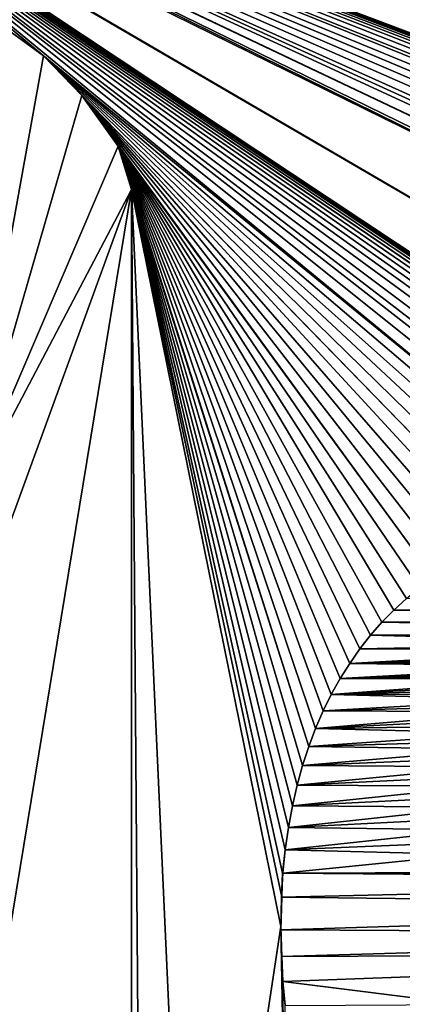
# Model space of a CAD drawing. Units: millimetres. Extents: x -10 to 954, y 40 to 2002.
# Drawn here: x 76 to 78, y 1941 to 1946 of the extents above; entities that cross this region are included whole.
import ezdxf

# ---------------------------------------------------------------- set-up
doc = ezdxf.new("R2010")
doc.units = ezdxf.units.MM
doc.header["$LTSCALE"] = 248.661748
for name, color, linetype in [('1286', 7, 'CONTINUOUS'), ('1290', 7, 'CONTINUOUS'), ('1291', 7, 'CONTINUOUS'), ('48', 7, 'CONTINUOUS'), ('51', 7, 'CONTINUOUS'), ('53', 7, 'CONTINUOUS'), ('621', 7, 'CONTINUOUS'), ('622', 7, 'CONTINUOUS'), ('623', 7, 'CONTINUOUS'), ('624', 7, 'CONTINUOUS'), ('625', 7, 'CONTINUOUS'), ('626', 7, 'CONTINUOUS'), ('627', 7, 'CONTINUOUS'), ('628', 7, 'CONTINUOUS'), ('629', 7, 'CONTINUOUS'), ('630', 7, 'CONTINUOUS'), ('631', 7, 'CONTINUOUS'), ('632', 7, 'CONTINUOUS'), ('633', 7, 'CONTINUOUS'), ('634', 7, 'CONTINUOUS'), ('635', 7, 'CONTINUOUS'), ('636', 7, 'CONTINUOUS'), ('637', 7, 'CONTINUOUS'), ('638', 7, 'CONTINUOUS'), ('639', 7, 'CONTINUOUS'), ('640', 7, 'CONTINUOUS'), ('641', 7, 'CONTINUOUS'), ('739', 7, 'CONTINUOUS')]:
    doc.layers.add(name, color=color, linetype=linetype)

msp = doc.modelspace()

# ---------------------------------------------------------------- linework, layer by layer
at = {"layer": '1286', "linetype": 'Continuous'}
for points in [[(76.6957, 1939.0824, -9), (76.6957, 1944.7018, -9), (76.6957, 1939.0824, -9.2), (76.6957, 1939.0824, -9)], [(76.6957, 1939.0824, -9.2), (76.6957, 1944.7018, -9), (76.6957, 1944.7018, -9.2), (76.6957, 1939.0824, -9.2)]]:
    msp.add_3dface(points, dxfattribs=at)
at = {"layer": '1290', "linetype": 'Continuous'}
for points in [[(76.2659, 1945.3531, -9), (76.0377, 1945.5189, -9), (76.0385, 1945.5185, -9.2), (76.2659, 1945.3531, -9)], [(76.2678, 1945.3514, -9.2), (76.2659, 1945.3531, -9), (76.0385, 1945.5185, -9.2), (76.2678, 1945.3514, -9.2)], [(76.4576, 1945.1552, -9), (76.2659, 1945.3531, -9), (76.4547, 1945.1586, -9.2), (76.4576, 1945.1552, -9)], [(76.4547, 1945.1586, -9.2), (76.2659, 1945.3531, -9), (76.2678, 1945.3514, -9.2), (76.4547, 1945.1586, -9.2)], [(76.631, 1944.9117, -9.2), (76.4576, 1945.1552, -9), (76.4547, 1945.1586, -9.2), (76.631, 1944.9117, -9.2)], [(76.6319, 1944.9101, -9), (76.4576, 1945.1552, -9), (76.631, 1944.9117, -9.2), (76.6319, 1944.9101, -9)], [(76.6957, 1944.7018, -9.2), (76.6319, 1944.9101, -9), (76.631, 1944.9117, -9.2), (76.6957, 1944.7018, -9.2)], [(76.6957, 1944.7018, -9), (76.6319, 1944.9101, -9), (76.6957, 1944.7018, -9.2), (76.6957, 1944.7018, -9)]]:
    msp.add_3dface(points, dxfattribs=at)
at = {"layer": '1291', "linetype": 'Continuous'}
for points in [[(75.8651, 1943.1242, -9.2), (76.2678, 1945.3514, -9.2), (76.0385, 1945.5185, -9.2), (75.8651, 1943.1242, -9.2)], [(75.8651, 1943.1242, -9.2), (76.4547, 1945.1586, -9.2), (76.2678, 1945.3514, -9.2), (75.8651, 1943.1242, -9.2)], [(75.8651, 1943.1242, -9.2), (76.631, 1944.9117, -9.2), (76.4547, 1945.1586, -9.2), (75.8651, 1943.1242, -9.2)], [(75.8651, 1943.1242, -9.2), (76.6957, 1944.7018, -9.2), (76.631, 1944.9117, -9.2), (75.8651, 1943.1242, -9.2)], [(76.6957, 1939.0824, -9.2), (76.6957, 1944.7018, -9.2), (75.8651, 1939.6497, -9.2), (76.6957, 1939.0824, -9.2)], [(76.6957, 1944.7018, -9.2), (75.8651, 1943.1242, -9.2), (75.8651, 1942.4232, -9.2), (76.6957, 1944.7018, -9.2)], [(75.8651, 1939.6497, -9.2), (76.6957, 1944.7018, -9.2), (75.8651, 1942.4232, -9.2), (75.8651, 1939.6497, -9.2)]]:
    msp.add_3dface(points, dxfattribs=at)
at = {"layer": '48', "color": 9, "linetype": 'Continuous', "true_color": 0xabd4cd}
for points in [[(46, 50, -16), (46, 2000, -16), (954, 50, -16), (46, 50, -16)], [(954, 50, -16), (46, 2000, -16), (954, 2000, -16), (954, 50, -16)]]:
    msp.add_3dface(points, dxfattribs=at)
at = {"layer": '51', "color": 9, "linetype": 'Continuous', "true_color": 0xabd4cd}
for points in [[(46, 50, -10), (954, 50, -10), (954, 2000, -10), (46, 50, -10)], [(46, 50, -10), (954, 2000, -10), (89, 1927, -10), (46, 50, -10)]]:
    msp.add_3dface(points, dxfattribs=at)
at = {"layer": '53', "linetype": 'Continuous'}
for points in [[(89, 1951.5, -9), (60, 1951.5, -9), (86.9994, 1945.297, -9), (89, 1951.5, -9)], [(60, 1951.5, -9), (86.1691, 1945.297, -9), (86.9994, 1945.297, -9), (60, 1951.5, -9)], [(86.1691, 1945.297, -9), (60, 1951.5, -9), (73.3351, 1947.2201, -9), (86.1691, 1945.297, -9)], [(73.603, 1947.134, -9), (86.1691, 1945.297, -9), (73.3351, 1947.2201, -9), (73.603, 1947.134, -9)], [(73.8604, 1947.0382, -9), (86.1691, 1945.297, -9), (73.603, 1947.134, -9), (73.8604, 1947.0382, -9)], [(84.6018, 1943.0029, -9), (86.1691, 1945.297, -9), (73.8604, 1947.0382, -9), (84.6018, 1943.0029, -9)], [(84.5283, 1943.0284, -9), (84.6018, 1943.0029, -9), (73.8604, 1947.0382, -9), (84.5283, 1943.0284, -9)], [(84.4488, 1943.0513, -9), (84.5283, 1943.0284, -9), (73.8604, 1947.0382, -9), (84.4488, 1943.0513, -9)], [(84.3626, 1943.0717, -9), (84.4488, 1943.0513, -9), (73.8604, 1947.0382, -9), (84.3626, 1943.0717, -9)], [(84.2687, 1943.0896, -9), (84.3626, 1943.0717, -9), (73.8604, 1947.0382, -9), (84.2687, 1943.0896, -9)], [(84.1656, 1943.1048, -9), (84.2687, 1943.0896, -9), (73.8604, 1947.0382, -9), (84.1656, 1943.1048, -9)], [(84.0517, 1943.1173, -9), (84.1656, 1943.1048, -9), (73.8604, 1947.0382, -9), (84.0517, 1943.1173, -9)], [(83.9244, 1943.1286, -9), (84.0517, 1943.1173, -9), (73.8604, 1947.0382, -9), (83.9244, 1943.1286, -9)], [(83.7798, 1943.133, -9), (83.9244, 1943.1286, -9), (73.8604, 1947.0382, -9), (83.7798, 1943.133, -9)], [(83.6115, 1943.1367, -9), (83.7798, 1943.133, -9), (73.8604, 1947.0382, -9), (83.6115, 1943.1367, -9)], [(83.5136, 1943.1379, -9), (83.6115, 1943.1367, -9), (73.8604, 1947.0382, -9), (83.5136, 1943.1379, -9)], [(83.3297, 1943.1346, -9), (83.5136, 1943.1379, -9), (73.8604, 1947.0382, -9), (83.3297, 1943.1346, -9)], [(83.1654, 1943.1306, -9), (83.3297, 1943.1346, -9), (73.8604, 1947.0382, -9), (83.1654, 1943.1306, -9)], [(74.1064, 1946.9335, -9), (83.1654, 1943.1306, -9), (73.8604, 1947.0382, -9), (74.1064, 1946.9335, -9)], [(83.0009, 1943.1178, -9), (83.1654, 1943.1306, -9), (74.1064, 1946.9335, -9), (83.0009, 1943.1178, -9)], [(82.8357, 1943.1023, -9), (83.0009, 1943.1178, -9), (74.1064, 1946.9335, -9), (82.8357, 1943.1023, -9)], [(82.6695, 1943.0823, -9), (82.8357, 1943.1023, -9), (74.1064, 1946.9335, -9), (82.6695, 1943.0823, -9)], [(82.5858, 1943.0706, -9), (82.6695, 1943.0823, -9), (74.1064, 1946.9335, -9), (82.5858, 1943.0706, -9)], [(82.5018, 1943.0578, -9), (82.5858, 1943.0706, -9), (74.1064, 1946.9335, -9), (82.5018, 1943.0578, -9)], [(82.3326, 1943.0286, -9), (82.5018, 1943.0578, -9), (74.1064, 1946.9335, -9), (82.3326, 1943.0286, -9)], [(74.3404, 1946.8205, -9), (82.3326, 1943.0286, -9), (74.1064, 1946.9335, -9), (74.3404, 1946.8205, -9)], [(82.1615, 1942.9946, -9), (82.3326, 1943.0286, -9), (74.3404, 1946.8205, -9), (82.1615, 1942.9946, -9)], [(82.1177, 1942.9854, -9), (82.1615, 1942.9946, -9), (74.3404, 1946.8205, -9), (82.1177, 1942.9854, -9)], [(74.5619, 1946.6999, -9), (82.1177, 1942.9854, -9), (74.3404, 1946.8205, -9), (74.5619, 1946.6999, -9)], [(82.1177, 1942.2913, -9), (82.1177, 1942.9854, -9), (74.5619, 1946.6999, -9), (82.1177, 1942.2913, -9)], [(74.7706, 1946.5722, -9), (82.1177, 1942.2913, -9), (74.5619, 1946.6999, -9), (74.7706, 1946.5722, -9)], [(80.3904, 1942.8439, -9), (82.1177, 1942.2913, -9), (74.7706, 1946.5722, -9), (80.3904, 1942.8439, -9)], [(80.3561, 1942.8661, -9), (80.3904, 1942.8439, -9), (74.7706, 1946.5722, -9), (80.3561, 1942.8661, -9)], [(80.285, 1942.908, -9), (80.3561, 1942.8661, -9), (74.7706, 1946.5722, -9), (80.285, 1942.908, -9)], [(80.2106, 1942.9467, -9), (80.285, 1942.908, -9), (74.7706, 1946.5722, -9), (80.2106, 1942.9467, -9)], [(80.1328, 1942.982, -9), (80.2106, 1942.9467, -9), (74.7706, 1946.5722, -9), (80.1328, 1942.982, -9)], [(80.0515, 1943.0139, -9), (80.1328, 1942.982, -9), (74.7706, 1946.5722, -9), (80.0515, 1943.0139, -9)], [(79.9664, 1943.0424, -9), (80.0515, 1943.0139, -9), (74.7706, 1946.5722, -9), (79.9664, 1943.0424, -9)], [(74.9662, 1946.4381, -9), (79.9664, 1943.0424, -9), (74.7706, 1946.5722, -9), (74.9662, 1946.4381, -9)], [(79.8776, 1943.0674, -9), (79.9664, 1943.0424, -9), (74.9662, 1946.4381, -9), (79.8776, 1943.0674, -9)], [(79.7848, 1943.0888, -9), (79.8776, 1943.0674, -9), (74.9662, 1946.4381, -9), (79.7848, 1943.0888, -9)], [(79.6878, 1943.1065, -9), (79.7848, 1943.0888, -9), (74.9662, 1946.4381, -9), (79.6878, 1943.1065, -9)], [(79.5865, 1943.1204, -9), (79.6878, 1943.1065, -9), (74.9662, 1946.4381, -9), (79.5865, 1943.1204, -9)], [(79.4807, 1943.1317, -9), (79.5865, 1943.1204, -9), (74.9662, 1946.4381, -9), (79.4807, 1943.1317, -9)], [(79.3703, 1943.135, -9), (79.4807, 1943.1317, -9), (74.9662, 1946.4381, -9), (79.3703, 1943.135, -9)], [(79.27, 1943.1369, -9), (79.3703, 1943.135, -9), (74.9662, 1946.4381, -9), (79.27, 1943.1369, -9)], [(79.1978, 1943.1356, -9), (79.27, 1943.1369, -9), (74.9662, 1946.4381, -9), (79.1978, 1943.1356, -9)], [(79.0958, 1943.1327, -9), (79.1978, 1943.1356, -9), (74.9662, 1946.4381, -9), (79.0958, 1943.1327, -9)], [(78.9965, 1943.1221, -9), (79.0958, 1943.1327, -9), (74.9662, 1946.4381, -9), (78.9965, 1943.1221, -9)], [(78.9965, 1943.1221, -9), (74.9662, 1946.4381, -9), (76.2659, 1945.3531, -9), (78.9965, 1943.1221, -9)], [(76.2659, 1945.3531, -9), (74.9662, 1946.4381, -9), (76.0377, 1945.5189, -9), (76.2659, 1945.3531, -9)], [(78.8998, 1943.1086, -9), (78.9965, 1943.1221, -9), (76.2659, 1945.3531, -9), (78.8998, 1943.1086, -9)], [(78.806, 1943.091, -9), (78.8998, 1943.1086, -9), (76.2659, 1945.3531, -9), (78.806, 1943.091, -9)], [(78.715, 1943.0695, -9), (78.806, 1943.091, -9), (76.2659, 1945.3531, -9), (78.715, 1943.0695, -9)], [(78.627, 1943.0442, -9), (78.715, 1943.0695, -9), (76.2659, 1945.3531, -9), (78.627, 1943.0442, -9)], [(78.542, 1943.0152, -9), (78.627, 1943.0442, -9), (76.2659, 1945.3531, -9), (78.542, 1943.0152, -9)], [(76.4576, 1945.1552, -9), (78.542, 1943.0152, -9), (76.2659, 1945.3531, -9), (76.4576, 1945.1552, -9)], [(78.4601, 1942.9825, -9), (78.542, 1943.0152, -9), (76.4576, 1945.1552, -9), (78.4601, 1942.9825, -9)], [(78.3811, 1942.9463, -9), (78.4601, 1942.9825, -9), (76.4576, 1945.1552, -9), (78.3811, 1942.9463, -9)], [(78.3052, 1942.9067, -9), (78.3811, 1942.9463, -9), (76.4576, 1945.1552, -9), (78.3052, 1942.9067, -9)], [(78.2323, 1942.8636, -9), (78.3052, 1942.9067, -9), (76.4576, 1945.1552, -9), (78.2323, 1942.8636, -9)], [(78.1624, 1942.8172, -9), (78.2323, 1942.8636, -9), (76.4576, 1945.1552, -9), (78.1624, 1942.8172, -9)], [(76.6319, 1944.9101, -9), (78.1624, 1942.8172, -9), (76.4576, 1945.1552, -9), (76.6319, 1944.9101, -9)], [(78.0955, 1942.7674, -9), (78.1624, 1942.8172, -9), (76.6319, 1944.9101, -9), (78.0955, 1942.7674, -9)], [(78.0315, 1942.7143, -9), (78.0955, 1942.7674, -9), (76.6319, 1944.9101, -9), (78.0315, 1942.7143, -9)], [(77.9706, 1942.6578, -9), (78.0315, 1942.7143, -9), (76.6319, 1944.9101, -9), (77.9706, 1942.6578, -9)], [(77.9124, 1942.5982, -9), (77.9706, 1942.6578, -9), (76.6319, 1944.9101, -9), (77.9124, 1942.5982, -9)], [(77.8573, 1942.5351, -9), (77.9124, 1942.5982, -9), (76.6319, 1944.9101, -9), (77.8573, 1942.5351, -9)], [(77.8051, 1942.4686, -9), (77.8573, 1942.5351, -9), (76.6319, 1944.9101, -9), (77.8051, 1942.4686, -9)], [(77.7559, 1942.3987, -9), (77.8051, 1942.4686, -9), (76.6319, 1944.9101, -9), (77.7559, 1942.3987, -9)], [(77.7097, 1942.3251, -9), (77.7559, 1942.3987, -9), (76.6319, 1944.9101, -9), (77.7097, 1942.3251, -9)], [(77.6667, 1942.248, -9), (77.7097, 1942.3251, -9), (76.6319, 1944.9101, -9), (77.6667, 1942.248, -9)], [(77.6268, 1942.1672, -9), (77.6667, 1942.248, -9), (76.6319, 1944.9101, -9), (77.6268, 1942.1672, -9)], [(77.5901, 1942.0827, -9), (77.6268, 1942.1672, -9), (76.6319, 1944.9101, -9), (77.5901, 1942.0827, -9)], [(77.5567, 1941.9944, -9), (77.5901, 1942.0827, -9), (76.6319, 1944.9101, -9), (77.5567, 1941.9944, -9)], [(76.6957, 1944.7018, -9), (77.5567, 1941.9944, -9), (76.6319, 1944.9101, -9), (76.6957, 1944.7018, -9)], [(77.5268, 1941.9022, -9), (77.5567, 1941.9944, -9), (76.6957, 1944.7018, -9), (77.5268, 1941.9022, -9)], [(77.5003, 1941.806, -9), (77.5268, 1941.9022, -9), (76.6957, 1944.7018, -9), (77.5003, 1941.806, -9)], [(77.4774, 1941.7057, -9), (77.5003, 1941.806, -9), (76.6957, 1944.7018, -9), (77.4774, 1941.7057, -9)], [(77.4583, 1941.6013, -9), (77.4774, 1941.7057, -9), (76.6957, 1944.7018, -9), (77.4583, 1941.6013, -9)], [(77.443, 1941.4925, -9), (77.4583, 1941.6013, -9), (76.6957, 1944.7018, -9), (77.443, 1941.4925, -9)], [(77.4298, 1941.3793, -9), (77.443, 1941.4925, -9), (76.6957, 1944.7018, -9), (77.4298, 1941.3793, -9)], [(77.4255, 1941.2617, -9), (77.4298, 1941.3793, -9), (76.6957, 1944.7018, -9), (77.4255, 1941.2617, -9)], [(77.4217, 1941.1193, -9), (77.4255, 1941.2617, -9), (76.6957, 1944.7018, -9), (77.4217, 1941.1193, -9)], [(76.9896, 1938.2623, -9), (77.4217, 1941.1193, -9), (76.6957, 1944.7018, -9), (76.9896, 1938.2623, -9)], [(76.7461, 1938.1081, -9), (76.9896, 1938.2623, -9), (76.6957, 1944.7018, -9), (76.7461, 1938.1081, -9)], [(76.7461, 1938.1081, -9), (76.6957, 1944.7018, -9), (76.6957, 1939.0824, -9), (76.7461, 1938.1081, -9)], [(77.4745, 1938.2393, -9), (77.4217, 1941.1193, -9), (76.9896, 1938.2623, -9), (77.4745, 1938.2393, -9)], [(77.4254, 1940.9743, -9), (77.4217, 1941.1193, -9), (77.4745, 1938.2393, -9), (77.4254, 1940.9743, -9)], [(77.4296, 1940.8531, -9), (77.4254, 1940.9743, -9), (77.4745, 1938.2393, -9), (77.4296, 1940.8531, -9)], [(77.4425, 1940.7362, -9), (77.4296, 1940.8531, -9), (77.4745, 1938.2393, -9), (77.4425, 1940.7362, -9)]]:
    msp.add_3dface(points, dxfattribs=at)
at = {"layer": '621', "linetype": 'Continuous'}
for points in [[(77.4296, 1940.8531, -9), (77.4425, 1940.7362, -9), (77.4425, 1940.7362, -9.2), (77.4296, 1940.8531, -9)], [(77.4296, 1940.8531, -9), (77.4425, 1940.7362, -9.2), (77.4314, 1940.8531, -9.2), (77.4296, 1940.8531, -9)]]:
    msp.add_3dface(points, dxfattribs=at)
at = {"layer": '622', "linetype": 'Continuous'}
for points in [[(77.4254, 1940.9743, -9), (77.4314, 1940.8531, -9.2), (77.4243, 1940.9743, -9.2), (77.4254, 1940.9743, -9)], [(77.4254, 1940.9743, -9), (77.4296, 1940.8531, -9), (77.4314, 1940.8531, -9.2), (77.4254, 1940.9743, -9)]]:
    msp.add_3dface(points, dxfattribs=at)
at = {"layer": '623', "linetype": 'Continuous'}
for points in [[(77.4217, 1941.1193, -9), (77.4243, 1940.9743, -9.2), (77.4214, 1941.1031, -9.2), (77.4217, 1941.1193, -9)], [(77.4217, 1941.1193, -9), (77.4254, 1940.9743, -9), (77.4243, 1940.9743, -9.2), (77.4217, 1941.1193, -9)]]:
    msp.add_3dface(points, dxfattribs=at)
at = {"layer": '624', "linetype": 'Continuous'}
for points in [[(77.4255, 1941.2617, -9), (77.4217, 1941.1193, -9), (77.4214, 1941.1031, -9.2), (77.4255, 1941.2617, -9)], [(77.4255, 1941.2617, -9), (77.4214, 1941.1031, -9.2), (77.4244, 1941.2617, -9.2), (77.4255, 1941.2617, -9)]]:
    msp.add_3dface(points, dxfattribs=at)
at = {"layer": '625', "linetype": 'Continuous'}
for points in [[(77.4298, 1941.3793, -9), (77.4244, 1941.2617, -9.2), (77.4316, 1941.3794, -9.2), (77.4298, 1941.3793, -9)], [(77.4298, 1941.3793, -9), (77.4255, 1941.2617, -9), (77.4244, 1941.2617, -9.2), (77.4298, 1941.3793, -9)]]:
    msp.add_3dface(points, dxfattribs=at)
at = {"layer": '626', "linetype": 'Continuous'}
for points in [[(77.443, 1941.4925, -9), (77.4298, 1941.3793, -9), (77.4316, 1941.3794, -9.2), (77.443, 1941.4925, -9)], [(77.443, 1941.4925, -9), (77.4316, 1941.3794, -9.2), (77.443, 1941.4925, -9.2), (77.443, 1941.4925, -9)]]:
    msp.add_3dface(points, dxfattribs=at)
at = {"layer": '627', "linetype": 'Continuous'}
for points in [[(77.4583, 1941.6013, -9), (77.443, 1941.4925, -9), (77.443, 1941.4925, -9.2), (77.4583, 1941.6013, -9)], [(77.4583, 1941.6013, -9), (77.443, 1941.4925, -9.2), (77.4583, 1941.6013, -9.2), (77.4583, 1941.6013, -9)]]:
    msp.add_3dface(points, dxfattribs=at)
at = {"layer": '628', "linetype": 'Continuous'}
for points in [[(77.4774, 1941.7057, -9), (77.4583, 1941.6013, -9), (77.4583, 1941.6013, -9.2), (77.4774, 1941.7057, -9)], [(77.4774, 1941.7057, -9), (77.4583, 1941.6013, -9.2), (77.4774, 1941.7057, -9.2), (77.4774, 1941.7057, -9)]]:
    msp.add_3dface(points, dxfattribs=at)
at = {"layer": '629', "linetype": 'Continuous'}
for points in [[(77.5003, 1941.806, -9), (77.4774, 1941.7057, -9), (77.4774, 1941.7057, -9.2), (77.5003, 1941.806, -9)], [(77.5003, 1941.806, -9), (77.4774, 1941.7057, -9.2), (77.5003, 1941.806, -9.2), (77.5003, 1941.806, -9)]]:
    msp.add_3dface(points, dxfattribs=at)
at = {"layer": '630', "linetype": 'Continuous'}
for points in [[(77.5268, 1941.9022, -9), (77.5003, 1941.806, -9), (77.5003, 1941.806, -9.2), (77.5268, 1941.9022, -9)], [(77.5268, 1941.9022, -9), (77.5003, 1941.806, -9.2), (77.5268, 1941.9022, -9.2), (77.5268, 1941.9022, -9)]]:
    msp.add_3dface(points, dxfattribs=at)
at = {"layer": '631', "linetype": 'Continuous'}
for points in [[(77.5567, 1941.9944, -9), (77.5268, 1941.9022, -9), (77.5268, 1941.9022, -9.2), (77.5567, 1941.9944, -9)], [(77.5567, 1941.9944, -9), (77.5268, 1941.9022, -9.2), (77.5567, 1941.9944, -9.2), (77.5567, 1941.9944, -9)]]:
    msp.add_3dface(points, dxfattribs=at)
at = {"layer": '632', "linetype": 'Continuous'}
for points in [[(77.5901, 1942.0827, -9), (77.5567, 1941.9944, -9), (77.5567, 1941.9944, -9.2), (77.5901, 1942.0827, -9)], [(77.5901, 1942.0827, -9), (77.5567, 1941.9944, -9.2), (77.5901, 1942.0827, -9.2), (77.5901, 1942.0827, -9)]]:
    msp.add_3dface(points, dxfattribs=at)
at = {"layer": '633', "linetype": 'Continuous'}
for points in [[(77.6268, 1942.1672, -9), (77.5901, 1942.0827, -9), (77.5901, 1942.0827, -9.2), (77.6268, 1942.1672, -9)], [(77.6268, 1942.1672, -9), (77.5901, 1942.0827, -9.2), (77.6268, 1942.1672, -9.2), (77.6268, 1942.1672, -9)]]:
    msp.add_3dface(points, dxfattribs=at)
at = {"layer": '634', "linetype": 'Continuous'}
for points in [[(77.6667, 1942.248, -9), (77.6268, 1942.1672, -9), (77.6268, 1942.1672, -9.2), (77.6667, 1942.248, -9)], [(77.6667, 1942.248, -9), (77.6268, 1942.1672, -9.2), (77.6667, 1942.248, -9.2), (77.6667, 1942.248, -9)]]:
    msp.add_3dface(points, dxfattribs=at)
at = {"layer": '635', "linetype": 'Continuous'}
for points in [[(77.7097, 1942.3251, -9), (77.6667, 1942.248, -9), (77.6667, 1942.248, -9.2), (77.7097, 1942.3251, -9)], [(77.7097, 1942.3251, -9), (77.6667, 1942.248, -9.2), (77.7097, 1942.3251, -9.2), (77.7097, 1942.3251, -9)]]:
    msp.add_3dface(points, dxfattribs=at)
at = {"layer": '636', "linetype": 'Continuous'}
for points in [[(77.7559, 1942.3987, -9), (77.7097, 1942.3251, -9), (77.7097, 1942.3251, -9.2), (77.7559, 1942.3987, -9)], [(77.7559, 1942.3987, -9), (77.7097, 1942.3251, -9.2), (77.7559, 1942.3987, -9.2), (77.7559, 1942.3987, -9)]]:
    msp.add_3dface(points, dxfattribs=at)
at = {"layer": '637', "linetype": 'Continuous'}
for points in [[(77.8051, 1942.4686, -9), (77.7559, 1942.3987, -9), (77.7559, 1942.3987, -9.2), (77.8051, 1942.4686, -9)], [(77.8051, 1942.4686, -9), (77.7559, 1942.3987, -9.2), (77.8051, 1942.4686, -9.2), (77.8051, 1942.4686, -9)]]:
    msp.add_3dface(points, dxfattribs=at)
at = {"layer": '638', "linetype": 'Continuous'}
for points in [[(77.8573, 1942.5351, -9), (77.8051, 1942.4686, -9), (77.8051, 1942.4686, -9.2), (77.8573, 1942.5351, -9)], [(77.8573, 1942.5351, -9), (77.8051, 1942.4686, -9.2), (77.8573, 1942.5351, -9.2), (77.8573, 1942.5351, -9)]]:
    msp.add_3dface(points, dxfattribs=at)
at = {"layer": '639', "linetype": 'Continuous'}
for points in [[(77.9124, 1942.5982, -9), (77.8573, 1942.5351, -9), (77.8573, 1942.5351, -9.2), (77.9124, 1942.5982, -9)], [(77.9124, 1942.5982, -9), (77.8573, 1942.5351, -9.2), (77.9124, 1942.5982, -9.2), (77.9124, 1942.5982, -9)]]:
    msp.add_3dface(points, dxfattribs=at)
at = {"layer": '640', "linetype": 'Continuous'}
for points in [[(77.9706, 1942.6578, -9), (77.9124, 1942.5982, -9), (77.9124, 1942.5982, -9.2), (77.9706, 1942.6578, -9)], [(77.9706, 1942.6578, -9), (77.9124, 1942.5982, -9.2), (77.9706, 1942.6578, -9.2), (77.9706, 1942.6578, -9)]]:
    msp.add_3dface(points, dxfattribs=at)
at = {"layer": '641', "linetype": 'Continuous'}
for points in [[(78.0315, 1942.7143, -9), (77.9706, 1942.6578, -9), (77.9706, 1942.6578, -9.2), (78.0315, 1942.7143, -9)], [(78.0315, 1942.7143, -9), (77.9706, 1942.6578, -9.2), (78.0315, 1942.7143, -9.2), (78.0315, 1942.7143, -9)]]:
    msp.add_3dface(points, dxfattribs=at)
at = {"layer": '739', "linetype": 'Continuous'}
for points in [[(78.0315, 1942.7143, -9.2), (77.9706, 1942.6578, -9.2), (80.6089, 1942.6654, -9.2), (78.0315, 1942.7143, -9.2)], [(77.9706, 1942.6578, -9.2), (77.9124, 1942.5982, -9.2), (80.6646, 1942.6069, -9.2), (77.9706, 1942.6578, -9.2)], [(80.6089, 1942.6654, -9.2), (77.9706, 1942.6578, -9.2), (80.6646, 1942.6069, -9.2), (80.6089, 1942.6654, -9.2)], [(77.9124, 1942.5982, -9.2), (77.8573, 1942.5351, -9.2), (80.7173, 1942.5449, -9.2), (77.9124, 1942.5982, -9.2)], [(80.6646, 1942.6069, -9.2), (77.9124, 1942.5982, -9.2), (80.7173, 1942.5449, -9.2), (80.6646, 1942.6069, -9.2)], [(77.8573, 1942.5351, -9.2), (77.8051, 1942.4686, -9.2), (79.2281, 1942.4964, -9.2), (77.8573, 1942.5351, -9.2)], [(80.7173, 1942.5449, -9.2), (77.8573, 1942.5351, -9.2), (79.27, 1942.4965, -9.2), (80.7173, 1942.5449, -9.2)], [(79.27, 1942.4965, -9.2), (77.8573, 1942.5351, -9.2), (79.2281, 1942.4964, -9.2), (79.27, 1942.4965, -9.2)], [(79.2281, 1942.4964, -9.2), (77.8051, 1942.4686, -9.2), (79.1821, 1942.4938, -9.2), (79.2281, 1942.4964, -9.2)], [(79.1821, 1942.4938, -9.2), (77.8051, 1942.4686, -9.2), (79.1379, 1942.4897, -9.2), (79.1821, 1942.4938, -9.2)], [(79.1379, 1942.4897, -9.2), (77.8051, 1942.4686, -9.2), (79.0952, 1942.484, -9.2), (79.1379, 1942.4897, -9.2)], [(79.0952, 1942.484, -9.2), (77.8051, 1942.4686, -9.2), (79.0541, 1942.4768, -9.2), (79.0952, 1942.484, -9.2)], [(77.8051, 1942.4686, -9.2), (77.7559, 1942.3987, -9.2), (79.0145, 1942.4681, -9.2), (77.8051, 1942.4686, -9.2)], [(79.0145, 1942.4681, -9.2), (77.7559, 1942.3987, -9.2), (78.9762, 1942.4579, -9.2), (79.0145, 1942.4681, -9.2)], [(78.9762, 1942.4579, -9.2), (77.7559, 1942.3987, -9.2), (78.9393, 1942.4463, -9.2), (78.9762, 1942.4579, -9.2)], [(78.9393, 1942.4463, -9.2), (77.7559, 1942.3987, -9.2), (78.9036, 1942.4332, -9.2), (78.9393, 1942.4463, -9.2)], [(79.0541, 1942.4768, -9.2), (77.8051, 1942.4686, -9.2), (79.0145, 1942.4681, -9.2), (79.0541, 1942.4768, -9.2)], [(77.7559, 1942.3987, -9.2), (77.7097, 1942.3251, -9.2), (78.8035, 1942.3855, -9.2), (77.7559, 1942.3987, -9.2)], [(78.9036, 1942.4332, -9.2), (77.7559, 1942.3987, -9.2), (78.8691, 1942.4187, -9.2), (78.9036, 1942.4332, -9.2)], [(78.8691, 1942.4187, -9.2), (77.7559, 1942.3987, -9.2), (78.8357, 1942.4028, -9.2), (78.8691, 1942.4187, -9.2)], [(78.8357, 1942.4028, -9.2), (77.7559, 1942.3987, -9.2), (78.8035, 1942.3855, -9.2), (78.8357, 1942.4028, -9.2)], [(78.8035, 1942.3855, -9.2), (77.7097, 1942.3251, -9.2), (78.7723, 1942.3667, -9.2), (78.8035, 1942.3855, -9.2)], [(78.7723, 1942.3667, -9.2), (77.7097, 1942.3251, -9.2), (78.7421, 1942.3466, -9.2), (78.7723, 1942.3667, -9.2)], [(78.7421, 1942.3466, -9.2), (77.7097, 1942.3251, -9.2), (78.7129, 1942.3249, -9.2), (78.7421, 1942.3466, -9.2)], [(77.7097, 1942.3251, -9.2), (77.6667, 1942.248, -9.2), (78.7129, 1942.3249, -9.2), (77.7097, 1942.3251, -9.2)], [(78.7129, 1942.3249, -9.2), (77.6667, 1942.248, -9.2), (78.6847, 1942.3018, -9.2), (78.7129, 1942.3249, -9.2)], [(78.6847, 1942.3018, -9.2), (77.6667, 1942.248, -9.2), (78.6573, 1942.2771, -9.2), (78.6847, 1942.3018, -9.2)], [(77.6667, 1942.248, -9.2), (77.6268, 1942.1672, -9.2), (78.6053, 1942.223, -9.2), (77.6667, 1942.248, -9.2)], [(78.6573, 1942.2771, -9.2), (77.6667, 1942.248, -9.2), (78.6309, 1942.2509, -9.2), (78.6573, 1942.2771, -9.2)], [(78.6309, 1942.2509, -9.2), (77.6667, 1942.248, -9.2), (78.6053, 1942.223, -9.2), (78.6309, 1942.2509, -9.2)], [(78.6053, 1942.223, -9.2), (77.6268, 1942.1672, -9.2), (78.5806, 1942.1935, -9.2), (78.6053, 1942.223, -9.2)], [(77.6268, 1942.1672, -9.2), (77.5901, 1942.0827, -9.2), (78.5571, 1942.1627, -9.2), (77.6268, 1942.1672, -9.2)], [(78.5571, 1942.1627, -9.2), (77.5901, 1942.0827, -9.2), (78.5346, 1942.1301, -9.2), (78.5571, 1942.1627, -9.2)], [(78.5806, 1942.1935, -9.2), (77.6268, 1942.1672, -9.2), (78.5571, 1942.1627, -9.2), (78.5806, 1942.1935, -9.2)], [(78.5346, 1942.1301, -9.2), (77.5901, 1942.0827, -9.2), (78.513, 1942.0958, -9.2), (78.5346, 1942.1301, -9.2)], [(77.5901, 1942.0827, -9.2), (77.5567, 1941.9944, -9.2), (78.4923, 1942.0597, -9.2), (77.5901, 1942.0827, -9.2)], [(78.4923, 1942.0597, -9.2), (77.5567, 1941.9944, -9.2), (78.4726, 1942.0217, -9.2), (78.4923, 1942.0597, -9.2)], [(78.513, 1942.0958, -9.2), (77.5901, 1942.0827, -9.2), (78.4923, 1942.0597, -9.2), (78.513, 1942.0958, -9.2)], [(78.4726, 1942.0217, -9.2), (77.5567, 1941.9944, -9.2), (78.4539, 1941.9818, -9.2), (78.4726, 1942.0217, -9.2)], [(77.5567, 1941.9944, -9.2), (77.5268, 1941.9022, -9.2), (78.4539, 1941.9818, -9.2), (77.5567, 1941.9944, -9.2)], [(78.4539, 1941.9818, -9.2), (77.5268, 1941.9022, -9.2), (78.4363, 1941.94, -9.2), (78.4539, 1941.9818, -9.2)], [(78.4363, 1941.94, -9.2), (77.5268, 1941.9022, -9.2), (78.4198, 1941.8962, -9.2), (78.4363, 1941.94, -9.2)], [(77.5268, 1941.9022, -9.2), (77.5003, 1941.806, -9.2), (78.4198, 1941.8962, -9.2), (77.5268, 1941.9022, -9.2)], [(78.4198, 1941.8962, -9.2), (77.5003, 1941.806, -9.2), (78.4044, 1941.8503, -9.2), (78.4198, 1941.8962, -9.2)], [(78.4044, 1941.8503, -9.2), (77.5003, 1941.806, -9.2), (78.3902, 1941.8024, -9.2), (78.4044, 1941.8503, -9.2)], [(77.5003, 1941.806, -9.2), (77.4774, 1941.7057, -9.2), (78.3902, 1941.8024, -9.2), (77.5003, 1941.806, -9.2)], [(78.3902, 1941.8024, -9.2), (77.4774, 1941.7057, -9.2), (78.3772, 1941.7523, -9.2), (78.3902, 1941.8024, -9.2)], [(78.3772, 1941.7523, -9.2), (77.4774, 1941.7057, -9.2), (78.3654, 1941.7001, -9.2), (78.3772, 1941.7523, -9.2)], [(77.4774, 1941.7057, -9.2), (77.4583, 1941.6013, -9.2), (78.3654, 1941.7001, -9.2), (77.4774, 1941.7057, -9.2)], [(78.3654, 1941.7001, -9.2), (77.4583, 1941.6013, -9.2), (78.355, 1941.6457, -9.2), (78.3654, 1941.7001, -9.2)], [(78.355, 1941.6457, -9.2), (77.4583, 1941.6013, -9.2), (78.346, 1941.5891, -9.2), (78.355, 1941.6457, -9.2)], [(77.4583, 1941.6013, -9.2), (77.443, 1941.4925, -9.2), (78.346, 1941.5891, -9.2), (77.4583, 1941.6013, -9.2)], [(78.346, 1941.5891, -9.2), (77.443, 1941.4925, -9.2), (78.3384, 1941.5302, -9.2), (78.346, 1941.5891, -9.2)], [(78.3384, 1941.5302, -9.2), (77.443, 1941.4925, -9.2), (78.3324, 1941.469, -9.2), (78.3384, 1941.5302, -9.2)], [(77.443, 1941.4925, -9.2), (77.4316, 1941.3794, -9.2), (78.3324, 1941.469, -9.2), (77.443, 1941.4925, -9.2)], [(78.3324, 1941.469, -9.2), (77.4316, 1941.3794, -9.2), (78.3261, 1941.3816, -9.2), (78.3324, 1941.469, -9.2)], [(77.4316, 1941.3794, -9.2), (77.4244, 1941.2617, -9.2), (81.1403, 1941.3474, -9.2), (77.4316, 1941.3794, -9.2)], [(81.1403, 1941.3474, -9.2), (77.4244, 1941.2617, -9.2), (81.1494, 1941.2185, -9.2), (81.1403, 1941.3474, -9.2)], [(77.4316, 1941.3794, -9.2), (81.1403, 1941.3474, -9.2), (80.229, 1941.3816, -9.2), (77.4316, 1941.3794, -9.2)], [(78.3261, 1941.3816, -9.2), (77.4316, 1941.3794, -9.2), (80.229, 1941.3816, -9.2), (78.3261, 1941.3816, -9.2)], [(77.4244, 1941.2617, -9.2), (77.4214, 1941.1031, -9.2), (81.1494, 1941.2185, -9.2), (77.4244, 1941.2617, -9.2)], [(81.1494, 1941.2185, -9.2), (77.4214, 1941.1031, -9.2), (81.1545, 1941.0831, -9.2), (81.1494, 1941.2185, -9.2)], [(77.4214, 1941.1031, -9.2), (77.4243, 1940.9743, -9.2), (81.1545, 1941.0831, -9.2), (77.4214, 1941.1031, -9.2)], [(81.1545, 1941.0831, -9.2), (77.4243, 1940.9743, -9.2), (81.1556, 1940.9898, -9.2), (81.1545, 1941.0831, -9.2)], [(77.4243, 1940.9743, -9.2), (77.4314, 1940.8531, -9.2), (81.1556, 1940.9898, -9.2), (77.4243, 1940.9743, -9.2)], [(81.1556, 1940.9898, -9.2), (77.4314, 1940.8531, -9.2), (78.324, 1940.7405, -9.2), (81.1556, 1940.9898, -9.2)], [(77.4314, 1940.8531, -9.2), (77.4425, 1940.7362, -9.2), (78.324, 1940.7405, -9.2), (77.4314, 1940.8531, -9.2)]]:
    msp.add_3dface(points, dxfattribs=at)

doc.saveas('drawing.dxf')
